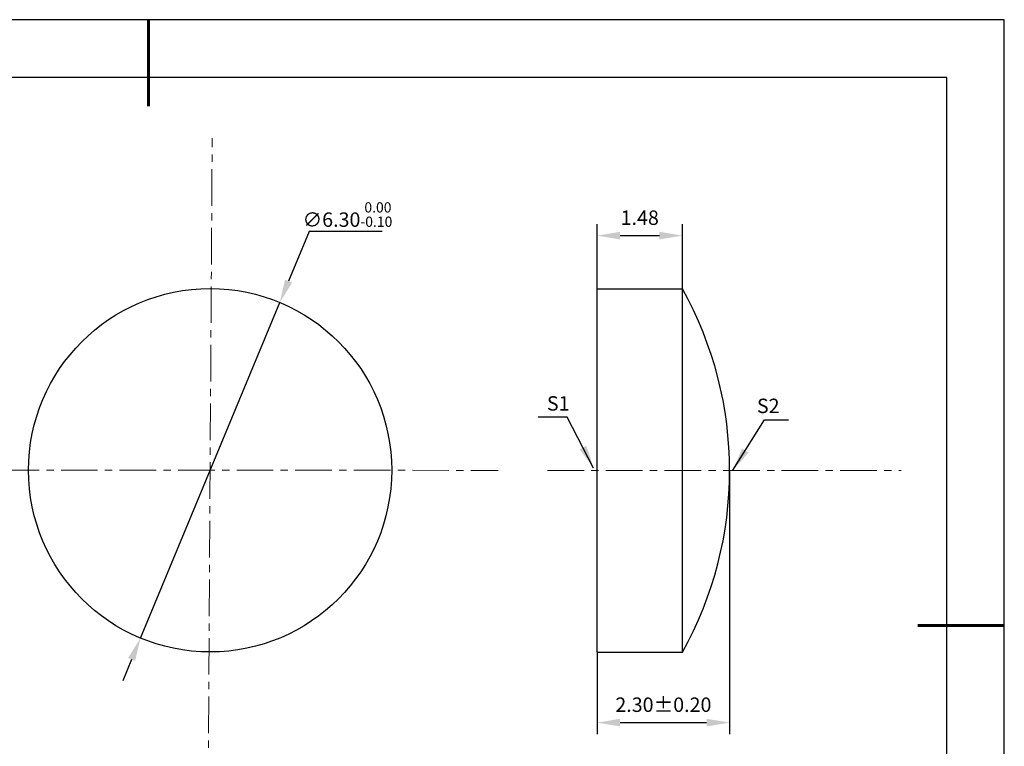
# Model space of a CAD drawing. Units: millimetres. Extents: x 0 to 297, y -2 to 208.
# Drawn here: x 126 to 297, y 82 to 208 of the extents above; entities that cross this region are included whole.
import ezdxf

# ---------------------------------------------------------------- set-up
doc = ezdxf.new("R2010")
doc.units = ezdxf.units.MM
doc.header["$PDSIZE"] = -1
doc.linetypes.add('CENTER', pattern=[10.16, 6.35, -1.27, 1.27, -1.27])
doc.layers.add('1轮廓实线层', color=7, linetype='Continuous')
doc.layers.add('细实线层', color=7, linetype='Continuous')
for name, color, linetype, lineweight in [('3中心线层', 1, 'CENTER', 9), ('7标注层', 4, 'Continuous', 5), ('粗实线层', 7, 'Continuous', 25)]:
    doc.layers.add(name, color=color, linetype=linetype, lineweight=lineweight)
doc.styles.add('TH-GBD2M', font='calibri.ttf', dxfattribs={"width": 0.8, "height": 2.5})
doc.dimstyles.new('TH-GBD2M', dxfattribs={"dimtxt": 2.5, "dimasz": 4, "dimexe": 2, "dimexo": 0, "dimgap": 1.5, "dimtad": 1, "dimlfac": 0.1, "dimzin": 1, "dimdsep": 46, "dimtxsty": 'TH-GBD2M', "dimcen": 0, "dimclrd": 4, "dimclre": 4, "dimclrt": 3, "dimadec": 0, "dimazin": 1, "dimtfac": 1, "dimtofl": 0, "dimtmove": 0, "dimatfit": 3, "dimfxl": 1, "dimtolj": 1, "dimtzin": 0, "dimarcsym": 0})
doc.dimstyles.new('透镜标注', dxfattribs={"dimtxt": 2.5, "dimasz": 4, "dimexe": 1.25, "dimexo": 0.625, "dimtad": 1, "dimtoh": 1, "dimlfac": 0.1, "dimzin": 1, "dimdsep": 46, "dimtxsty": 'TH-GBD2M', "dimcen": 2.5, "dimclrt": 256, "dimadec": 0, "dimazin": 0, "dimtm": 1e-09, "dimtfac": 1, "dimtmove": 0, "dimatfit": 3, "dimfxl": 1, "dimtzin": 0, "dimarcsym": 0})

# ---------------------------------------------------------------- blocks, each defined once
blk = doc.blocks.new('*X5')
at = {"layer": '粗实线层', "lineweight": 60}
for p, q in [((0, 105), (0, 90)), ((148.5, 0), (133.5, 0))]:
    blk.add_line(p, q, dxfattribs=at)
at = {"layer": '粗实线层'}
for p, q in [((138.5, 95), (-138.5, 95)), ((138.5, -95), (138.5, 95))]:
    blk.add_line(p, q, dxfattribs=at)
at = {"layer": '细实线层'}
for p, q in [((148.5, 105), (-148.5, 105)), ((148.5, -105), (148.5, 105))]:
    blk.add_line(p, q, dxfattribs=at)
blk = doc.blocks.new('*D18')
at = {"layer": '7标注层', "color": 0, "lineweight": -2, "transparency": 16777216}
for p, q in [((176, 171.46), (172.43, 162.88)), ((188.65, 171.46), (176, 171.46)), ((146.73, 101), (170.9, 159.18)), ((145.2, 97.31), (143.66, 93.61))]:
    blk.add_line(p, q, dxfattribs=at)
at = {"layer": '7标注层', "color": 0, "transparency": 16777216}
for points in [[(171.82, 163.13), (173.05, 162.62), (170.9, 159.18)], [(144.58, 97.56), (145.81, 97.05), (146.73, 101)]]:
    blk.add_solid(points, dxfattribs=at)
at = {"layer": 'Defpoints', "color": 0, "transparency": 16777216}
for p in [(170.9, 159.18), (146.73, 101)]:
    blk.add_point(p, dxfattribs=at)
at = {"layer": '7标注层', "transparency": 16777216, "insert": (182.64, 174.42), "char_height": 2.5, "attachment_point": 5, "style": 'TH-GBD2M'}
blk.add_mtext('∅6.30{}{\\H0.71x;\\C3;\\S 0.00^ -0.10;}', dxfattribs=at)
blk = doc.blocks.new('*D25')
at = {"layer": '7标注层', "color": 4, "lineweight": -2, "transparency": 16777216}
for p, q in [((225.95, 161.54), (225.95, 172.77)), ((240.75, 161.54), (240.75, 172.77)), ((229.95, 170.77), (236.75, 170.77))]:
    blk.add_line(p, q, dxfattribs=at)
at = {"layer": '7标注层', "color": 4, "transparency": 16777216}
for points in [[(229.95, 171.43), (229.95, 170.1), (225.95, 170.77)], [(236.75, 171.43), (236.75, 170.1), (240.75, 170.77)]]:
    blk.add_solid(points, dxfattribs=at)
at = {"layer": 'Defpoints', "color": 0, "transparency": 16777216}
for p in [(240.75, 170.77), (225.95, 161.54), (240.75, 161.54)]:
    blk.add_point(p, dxfattribs=at)
at = {"layer": '7标注层', "color": 3, "transparency": 16777216, "insert": (233.35, 173.55), "char_height": 2.5, "attachment_point": 5, "style": 'TH-GBD2M'}
blk.add_mtext('1.48', dxfattribs=at)
blk = doc.blocks.new('*D26')
at = {"layer": '7标注层', "color": 4, "lineweight": -2, "transparency": 16777216}
for p, q in [((248.95, 130.04), (248.95, 84.35)), ((225.95, 98.54), (225.95, 84.35)), ((229.95, 86.35), (244.95, 86.35))]:
    blk.add_line(p, q, dxfattribs=at)
at = {"layer": '7标注层', "color": 4, "transparency": 16777216}
for points in [[(229.95, 87.01), (229.95, 85.68), (225.95, 86.35)], [(244.95, 87.01), (244.95, 85.68), (248.95, 86.35)]]:
    blk.add_solid(points, dxfattribs=at)
at = {"layer": 'Defpoints', "color": 0, "transparency": 16777216}
for p in [(248.95, 130.04), (225.95, 98.54), (248.95, 86.35)]:
    blk.add_point(p, dxfattribs=at)
at = {"layer": '7标注层', "color": 3, "transparency": 16777216, "insert": (237.45, 89.13), "char_height": 2.5, "attachment_point": 5, "style": 'TH-GBD2M'}
blk.add_mtext('2.30%%p0.20', dxfattribs=at)

msp = doc.modelspace()

# ---------------------------------------------------------------- linework, layer by layer
at = {"layer": '1轮廓实线层'}
for p, q in [((225.947, 130.042), (225.947, 161.542)), ((225.947, 161.542), (240.747, 161.542)), ((240.747, 130.042), (240.747, 161.542)), ((225.947, 98.542), (225.947, 130.042)), ((240.747, 98.542), (240.747, 130.042)), ((225.947, 98.542), (240.747, 98.542))]:
    msp.add_line(p, q, dxfattribs=at)
msp.add_circle((158.815, 130.093), 31.5, dxfattribs=at)
msp.add_arc((184.344, 130.042), 64.603, 330.8175, 29.1825, dxfattribs=at)
at = {"layer": '3中心线层', "color": 1}
for p, q in [((158.403, 64.183), (159.175, 187.633)), ((102.468, 130.11), (208.815, 130.077))]:
    msp.add_line(p, q, dxfattribs=at)
at = {"layer": '3中心线层'}
msp.add_line((217.331, 130.042), (278.685, 130.042), dxfattribs=at)

# ---------------------------------------------------------------- block references
at = {"layer": '粗实线层'}
msp.add_blockref('*X5', (148.097, 103.194), dxfattribs=at)

# ---------------------------------------------------------------- texts
at = {"layer": '7标注层', "color": 3, "char_height": 2.5, "attachment_point": 5, "style": 'TH-GBD2M'}
for s, insert in [('\\A1;S1', (219.208, 141.685)), ('\\A1;S2', (255.641, 141.254))]:
    msp.add_mtext(s, dxfattribs=dict(at, insert=insert))

# ---------------------------------------------------------------- dimensions: what is measured, and where the dimension line sits
at = {"layer": '7标注层'}
dim = msp.add_diameter_dim_2p(p1=(146.731, 101.003), p2=(170.9, 159.182), text='<>{}{\\H0.71x;\\C3;\\S 0.00^ -0.10;}', dimstyle='透镜标注', override={"dimtm": 0.1}, dxfattribs=at)
dim.commit()
dim.dimension.update_dxf_attribs({"geometry": '*D18', "text_midpoint": (182.638, 171.463), "dimtype": 163})
dim = msp.add_linear_dim(base=(240.747, 170.767), p1=(225.947, 161.542), p2=(240.747, 161.542), dimstyle='TH-GBD2M', override={"dimtol": 0, "dimlim": 0, "dimtp": 0.1, "dimtm": 0.1, "dimtfac": 0.71, "dimtdec": 3, "dimtolj": 0, "dimtzin": 8}, dxfattribs=at)
dim.commit()
dim.dimension.update_dxf_attribs({"geometry": '*D25', "text_midpoint": (233.347, 173.548)})
dim = msp.add_linear_dim(base=(248.947, 86.346), p1=(225.947, 98.542), p2=(248.947, 130.042), text='<>%%p0.20', dimstyle='TH-GBD2M', override={"dimtol": 0, "dimlim": 0, "dimtp": 0.1, "dimtm": 0.1, "dimtfac": 0.71, "dimtdec": 3, "dimtolj": 0, "dimtzin": 8}, dxfattribs=at)
dim.commit()
dim.dimension.update_dxf_attribs({"geometry": '*D26', "text_midpoint": (237.447, 89.127)})

# ---------------------------------------------------------------- leaders
for points in [[(225.346, 130.478), (220.781, 139.279), (215.755, 139.279)], [(249.523, 130.116), (254.995, 138.807), (259.173, 138.807)]]:
    msp.add_leader(points, dimstyle='TH-GBD2M', override={"dimgap": 1.5, "dimtad": 0, "dimtxsty": 'TH-GBD2M'}, dxfattribs=at)

doc.saveas('drawing.dxf')
